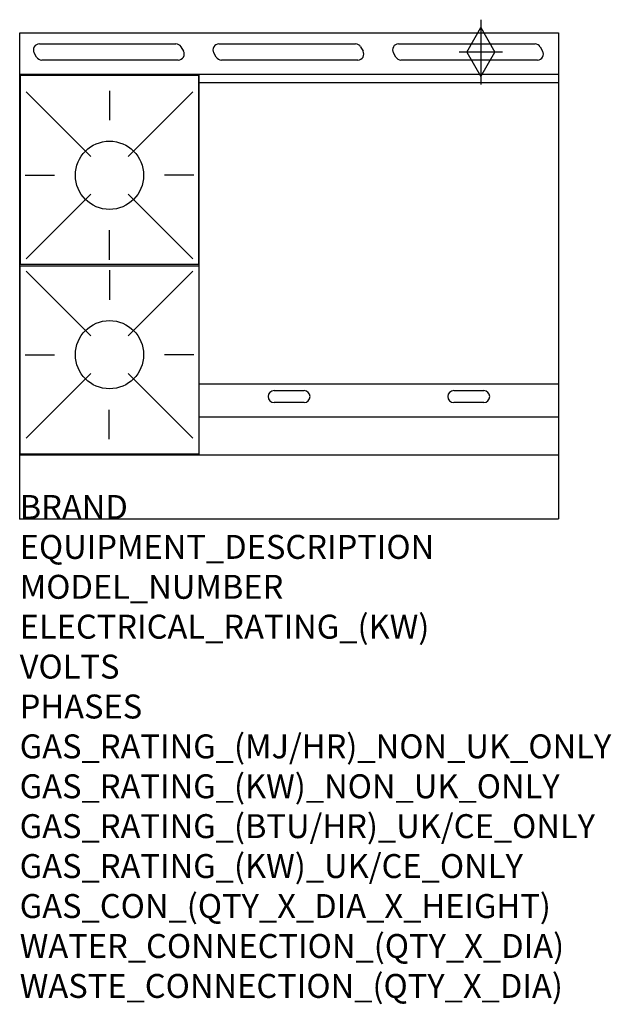
# Model space of a CAD drawing. Units: millimetres. Extents: x 0 to 988, y -2052 to -406.
import ezdxf

# ---------------------------------------------------------------- set-up
doc = ezdxf.new("R2010")
doc.units = ezdxf.units.MM
doc.header["$LTSCALE"] = 6.5
doc.layers.get('0').update_dxf_attribs({"linetype": 'CONTINUOUS'})
for name, color, linetype in [('Moffat_2D_Hyd', 3, 'CONTINUOUS'), ('Moffat_Detail', 5, 'CONTINUOUS'), ('Moffat_Profile', 1, 'CONTINUOUS')]:
    doc.layers.add(name, color=color, linetype=linetype)
doc.layers.add('Moffat_Notes', color=2, linetype='CONTINUOUS', plot=False)
doc.styles.get("Standard").update_dxf_attribs({"font": 'txt.shx'})

# ---------------------------------------------------------------- blocks, each defined once
blk = doc.blocks.new('SS GAS CONNECTION')
at = {"layer": 'Moffat_2D_Hyd'}
for p, q in [((0, 54.1), (0, -54.1)), ((-23.4, 0), (0, 40.9)), ((0, 40.9), (23.4, 0)), ((36.3, 0), (-36.3, 0)), ((-23.4, 0), (0, -40.9)), ((0, -40.9), (23.4, 0))]:
    blk.add_line(p, q, dxfattribs=at)

msp = doc.modelspace()

# ---------------------------------------------------------------- linework, layer by layer
msp.add_point((0, -1240.7))
at = {"layer": 'Moffat_Detail'}
for p, q in [((32.8, -446.9), (260.8, -446.9)), ((269.4, -451.9), (273.5, -458.9)), ((332.8, -446.9), (560.8, -446.9)), ((569.4, -451.9), (573.5, -458.9)), ((632.8, -446.9), (860.8, -446.9)), ((869.4, -451.9), (873.5, -458.9)), ((28.2, -468.9), (24.1, -461.9)), ((264.8, -473.9), (36.8, -473.9)), ((328.2, -468.9), (324.1, -461.9)), ((564.8, -473.9), (336.8, -473.9)), ((628.2, -468.9), (624.1, -461.9)), ((864.8, -473.9), (636.8, -473.9)), ((300, -1133.7), (300, -498.2)), ((150, -525.3), (150, -574.5)), ((900, -512.2), (300, -512.2)), ((10.6, -527.1), (118.6, -635)), ((289.4, -527.1), (181.4, -635)), ((8.9, -666.4), (58.1, -666.4)), ((291.1, -666.4), (241.9, -666.4)), ((10.6, -805.8), (118.6, -697.9)), ((289.4, -805.8), (181.4, -697.9)), ((150, -807.5), (150, -758.3)), ((10.6, -826.9), (118.6, -934.8)), ((150, -825.1), (150, -874.3)), ((289.4, -826.9), (181.4, -934.8)), ((8.9, -966.2), (58.1, -966.2)), ((291.1, -966.2), (241.9, -966.2)), ((10.6, -1105.6), (118.6, -997.7)), ((289.4, -1105.6), (181.4, -997.7)), ((900, -1015.5), (300, -1015.5)), ((425, -1026.2), (475, -1026.2)), ((725, -1026.2), (775, -1026.2)), ((475, -1046.2), (425, -1046.2)), ((775, -1046.2), (725, -1046.2)), ((149.5, -1107.3), (149.5, -1058.1)), ((300, -1070), (900, -1070))]:
    msp.add_line(p, q, dxfattribs=at)
for points in [[(1, -814.9), (299, -814.9), (299, -499.9), (1, -499.9)], [(1, -817.7), (299, -817.7), (299, -1132.7), (1, -1132.7)]]:
    msp.add_lwpolyline(points, close=True, dxfattribs=at)
for centre in [(150, -666.4), (150, -966.2)]:
    msp.add_circle(centre, 57, dxfattribs=at)
for centre, start, end in [((32.8, -456.9), 90, 210), ((260.8, -456.9), 30, 90), ((264.8, -463.9), 270, 30), ((332.8, -456.9), 90, 210), ((560.8, -456.9), 30, 90), ((564.8, -463.9), 270, 30), ((632.8, -456.9), 90, 210), ((860.8, -456.9), 30, 90), ((864.8, -463.9), 270, 30), ((36.8, -463.9), 210, 270), ((336.8, -463.9), 210, 270), ((636.8, -463.9), 210, 270), ((425, -1036.2), 90, 270), ((475, -1036.2), 270, 90), ((725, -1036.2), 90, 270), ((775, -1036.2), 270, 90)]:
    msp.add_arc(centre, 10, start, end, dxfattribs=at)
at = {"layer": 'Moffat_Profile'}
for p, q in [((0, -428.5), (900, -428.5)), ((0, -1240.7), (0, -428.5)), ((900, -428.5), (900, -1240.7)), ((900, -498.2), (0, -498.2)), ((0, -1133.7), (900, -1133.7)), ((0, -1240.7), (900, -1240.7))]:
    msp.add_line(p, q, dxfattribs=at)

# ---------------------------------------------------------------- block references
at = {"layer": 'Moffat_2D_Hyd'}
msp.add_blockref('SS GAS CONNECTION', (770.4, -460.5), dxfattribs=at)
msp.add_blockref('SS GAS CONNECTION', (770.4, -460.5), dxfattribs=at)

# ---------------------------------------------------------------- texts
at = {"layer": 'Moffat_Notes', "flags": 3}
for tag, p, s in [('BRAND', (0, -1240.7), 'BLUESEAL'), ('EQUIPMENT_DESCRIPTION', (0, -1307.4), 'GAS COOKTOP 900mm'), ('MODEL_NUMBER', (0, -1374.1), 'G516BF-CB'), ('ELECTRICAL_RATING_(KW)', (0, -1440.7), 'N/A'), ('VOLTS', (0, -1507.4), 'N/A'), ('PHASES', (0, -1574.1), 'N/A'), ('GAS_RATING_(MJ/HR)_NON_UK_ONLY', (0, -1640.7), '98'), ('GAS_RATING_(KW)_NON_UK_ONLY', (0, -1707.4), '27.2'), ('GAS_RATING_(BTU/HR)_UK/CE_ONLY', (0, -1774), '26.7'), ('GAS_RATING_(KW)_UK/CE_ONLY', (0, -1840.7), '91000'), ('GAS_CON_(QTY_X_DIA_X_HEIGHT)', (0, -1907.5), '1 X R 3/4 MALE X 655mm'), ('WATER_CONNECTION_(QTY_X_DIA)', (0, -1974.3), 'N/A'), ('WASTE_CONNECTION_(QTY_X_DIA)', (0, -2041), 'N/A')]:
    msp.add_attdef(tag, p, s, height=40, dxfattribs=at)

doc.saveas('drawing.dxf')
